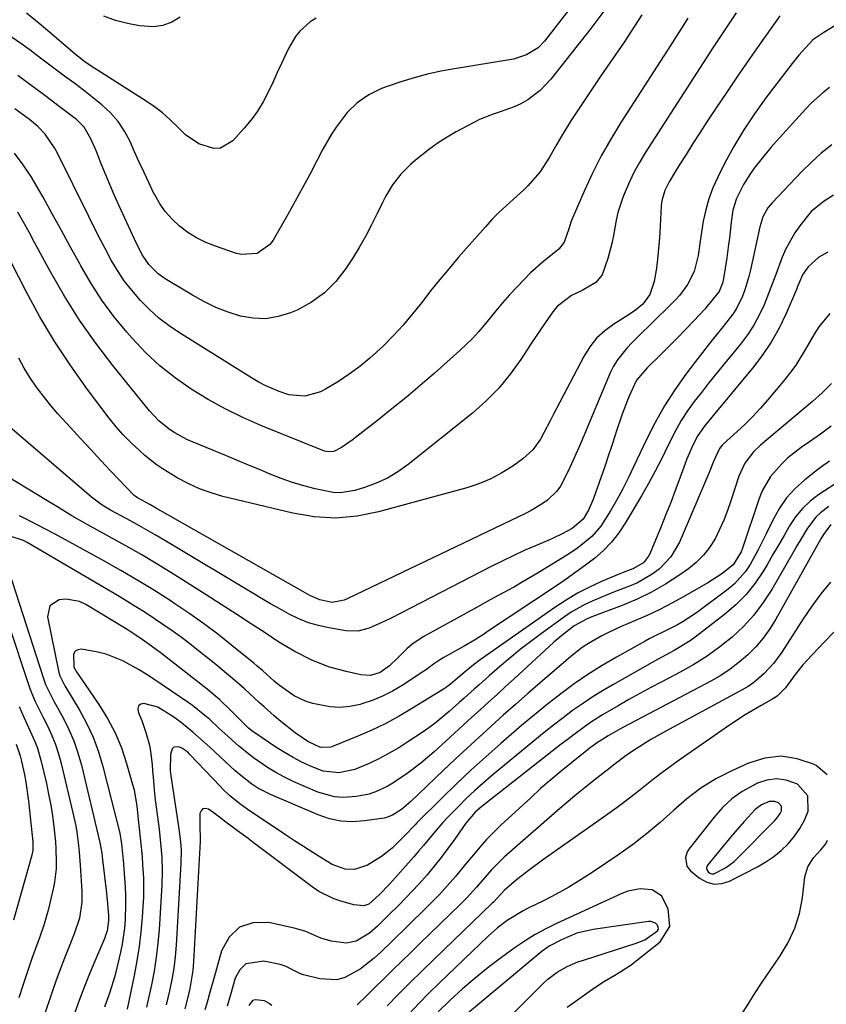
# Model space of a CAD drawing. Units: inches. Extents: x 1869835 to 1875104, y 459305 to 464648.
# Drawn here: x 1871309 to 1871522, y 464224 to 464486 of the extents above; entities that cross this region are included whole.
import ezdxf

# ---------------------------------------------------------------- set-up
doc = ezdxf.new("R2010")
doc.units = ezdxf.units.IN
doc.header["$MEASUREMENT"] = 0
for name, color, linetype in [('1', 7, 'Continuous'), ('7', 7, 'Continuous'), ('8', 7, 'Continuous')]:
    doc.layers.add(name, color=color, linetype=linetype)

msp = doc.modelspace()

# ---------------------------------------------------------------- linework, layer by layer
at = {"layer": '1', "color": 18}
for points in [[(1871517.58, 464279.68, 1694), (1871514.79, 464282.72, 1694), (1871511.79, 464283.81, 1694), (1871509.26, 464284.19, 1694), (1871506.72, 464283.84, 1694), (1871504.19, 464283.01, 1694), (1871500.16, 464280.76, 1694), (1871497.42, 464278.81, 1694), (1871494.96, 464276.52, 1694), (1871492.69, 464273.99, 1694), (1871486.02, 464265.47, 1694), (1871485.59, 464264.78, 1694), (1871485.12, 464263.28, 1694), (1871485.47, 464260.94, 1694), (1871486.46, 464259.72, 1694), (1871488.85, 464257.79, 1694), (1871490.76, 464256.76, 1694), (1871492.7, 464256.21, 1694), (1871494.73, 464256.36, 1694), (1871496.79, 464256.99, 1694), (1871504.22, 464260.82, 1694), (1871506.43, 464262.12, 1694), (1871508.55, 464263.54, 1694), (1871510.51, 464265.18, 1694), (1871512.37, 464266.95, 1694), (1871514.02, 464268.92, 1694), (1871515.47, 464270.98, 1694), (1871516.65, 464273.21, 1694), (1871517.65, 464275.55, 1694), (1871517.58, 464279.68, 1694)], [(1871510.56, 464276.89, 1692), (1871509.75, 464277.81, 1692), (1871508.82, 464278.15, 1692), (1871507.27, 464278.16, 1692), (1871505.25, 464277.23, 1692), (1871503.6, 464275.98, 1692), (1871500.64, 464272.83, 1692), (1871498.29, 464270.13, 1692), (1871497.13, 464268.75, 1692), (1871491.04, 464261.37, 1692), (1871490.8, 464260.88, 1692), (1871490.71, 464260.4, 1692), (1871490.84, 464259.92, 1692), (1871491.11, 464259.45, 1692), (1871491.58, 464259.13, 1692), (1871492.06, 464258.95, 1692), (1871492.58, 464258.97, 1692), (1871495.72, 464260.56, 1692), (1871497.98, 464262.23, 1692), (1871499.01, 464263.19, 1692), (1871508.84, 464273.12, 1692), (1871509.35, 464273.7, 1692), (1871510.2, 464274.97, 1692), (1871510.54, 464275.67, 1692), (1871510.56, 464276.89, 1692)]]:
    msp.add_polyline3d(points, dxfattribs=at)
at = {"layer": '7', "color": 18}
for points in [[(1871454.17, 464488.13, 1736), (1871447.69, 464479.88, 1736), (1871446.02, 464478.13, 1736), (1871442.96, 464476.19, 1736), (1871439.49, 464475.12, 1736), (1871423.8, 464472.55, 1736), (1871420.21, 464471.88, 1736), (1871416.65, 464471.09, 1736), (1871413.12, 464470.13, 1736), (1871409.63, 464469.06, 1736), (1871406.25, 464467.93, 1736), (1871404.5, 464467.27, 1736), (1871401.15, 464465.62, 1736), (1871398.06, 464463.51, 1736), (1871395.37, 464460.94, 1736), (1871392.43, 464457.05, 1736), (1871391.19, 464455.17, 1736), (1871388.95, 464451.25, 1736), (1871387.32, 464448.09, 1736), (1871385.44, 464444.52, 1736), (1871383.53, 464440.96, 1736), (1871381.59, 464437.43, 1736), (1871379.62, 464433.9, 1736), (1871375.72, 464427.04, 1736), (1871374.89, 464425.9, 1736), (1871371.52, 464423.56, 1736), (1871367.37, 464423.24, 1736), (1871365.99, 464423.56, 1736), (1871360.45, 464425.43, 1736), (1871357.9, 464426.45, 1736), (1871355.44, 464427.65, 1736), (1871353.13, 464429.11, 1736), (1871350.92, 464430.74, 1736), (1871348.92, 464432.61, 1736), (1871347.11, 464434.64, 1736), (1871345.58, 464436.88, 1736), (1871344.23, 464439.26, 1736), (1871344.05, 464439.64, 1736), (1871342.76, 464442.34, 1736), (1871341.49, 464445.04, 1736), (1871340.25, 464447.75, 1736), (1871339.01, 464450.47, 1736), (1871337.79, 464453.2, 1736), (1871336.33, 464455.94, 1736), (1871334.64, 464458.51, 1736), (1871332.6, 464460.81, 1736), (1871330.34, 464462.94, 1736), (1871327.68, 464465.09, 1736), (1871325.41, 464466.87, 1736), (1871323.11, 464468.61, 1736), (1871320.79, 464470.32, 1736), (1871318.6, 464471.9, 1736), (1871316.13, 464473.73, 1736), (1871313.71, 464475.6, 1736), (1871311.27, 464477.47, 1736), (1871310.03, 464478.37, 1736), (1871308.78, 464479.26, 1736), (1871289.96, 464492.37, 1736)], [(1871464.2, 464488.9, 1734), (1871459.99, 464483.23, 1734), (1871449.41, 464469.75, 1734), (1871446.6, 464466.77, 1734), (1871443.3, 464464.33, 1734), (1871441.4, 464463.27, 1734), (1871439.65, 464462.42, 1734), (1871435.98, 464461.12, 1734), (1871434.11, 464460.53, 1734), (1871430.5, 464459.08, 1734), (1871428.75, 464458.2, 1734), (1871424.32, 464455.8, 1734), (1871421.9, 464454.4, 1734), (1871419.53, 464452.91, 1734), (1871417.26, 464451.29, 1734), (1871413.5, 464448.31, 1734), (1871412.14, 464447.13, 1734), (1871409.64, 464444.56, 1734), (1871407.43, 464441.72, 1734), (1871405.56, 464438.66, 1734), (1871404.73, 464437.06, 1734), (1871403.36, 464434.15, 1734), (1871401.85, 464431.09, 1734), (1871400.25, 464428.08, 1734), (1871398.55, 464425.13, 1734), (1871396.76, 464422.22, 1734), (1871395.04, 464419.53, 1734), (1871392.38, 464416.1, 1734), (1871389.38, 464413.06, 1734), (1871385.89, 464410.6, 1734), (1871382.07, 464408.53, 1734), (1871380.35, 464407.79, 1734), (1871377.09, 464406.78, 1734), (1871373.81, 464406.22, 1734), (1871370.48, 464406.33, 1734), (1871367.12, 464406.9, 1734), (1871363.79, 464407.98, 1734), (1871360.54, 464409.24, 1734), (1871357.4, 464410.75, 1734), (1871354.34, 464412.44, 1734), (1871347.12, 464416.83, 1734), (1871345.25, 464418.15, 1734), (1871342.78, 464420.59, 1734), (1871340.92, 464423.33, 1734), (1871338.93, 464427.3, 1734), (1871334.82, 464436.33, 1734), (1871333.61, 464439.05, 1734), (1871332.42, 464441.79, 1734), (1871331.28, 464444.53, 1734), (1871330.16, 464447.29, 1734), (1871328.85, 464450.56, 1734), (1871327.4, 464453.91, 1734), (1871325.63, 464457.07, 1734), (1871323.6, 464459.07, 1734), (1871320.07, 464461.77, 1734), (1871318.66, 464462.81, 1734), (1871315.86, 464464.89, 1734), (1871314.46, 464465.94, 1734), (1871310.53, 464468.91, 1734), (1871308.06, 464470.73, 1734)], [(1871510.11, 464486.6, 1726), (1871508.91, 464484.84, 1726), (1871505.18, 464479.58, 1726), (1871502.1, 464475.2, 1726), (1871499.05, 464470.8, 1726), (1871496.05, 464466.36, 1726), (1871493.08, 464461.9, 1726), (1871490.79, 464458.44, 1726), (1871488.92, 464455.58, 1726), (1871487.07, 464452.71, 1726), (1871485.24, 464449.82, 1726), (1871483.43, 464446.92, 1726), (1871480.74, 464442.55, 1726), (1871479.6, 464440.27, 1726), (1871478.88, 464437.84, 1726), (1871478.76, 464437, 1726), (1871478.68, 464436.16, 1726), (1871478.3, 464429.08, 1726), (1871478.14, 464426.71, 1726), (1871477.67, 464421.99, 1726), (1871477.37, 464419.63, 1726), (1871476.81, 464416.1, 1726), (1871475.66, 464412.68, 1726), (1871473.8, 464410.06, 1726), (1871471.87, 464408.49, 1726), (1871469.89, 464407.16, 1726), (1871466.09, 464404.8, 1726), (1871463.69, 464403.04, 1726), (1871461.53, 464401.05, 1726), (1871459.71, 464398.75, 1726), (1871458.13, 464396.23, 1726), (1871450.04, 464380.72, 1726), (1871449.2, 464379.11, 1726), (1871447.49, 464375.91, 1726), (1871446.63, 464374.31, 1726), (1871444.6, 464371.4, 1726), (1871441.95, 464369.02, 1726), (1871439.3, 464367.14, 1726), (1871436.42, 464365.32, 1726), (1871433.44, 464363.71, 1726), (1871430.3, 464362.43, 1726), (1871427.07, 464361.35, 1726), (1871403.72, 464354.95, 1726), (1871398.03, 464353.86, 1726), (1871392.34, 464353.34, 1726), (1871386.63, 464353.68, 1726), (1871380.92, 464354.61, 1726), (1871362.42, 464359.08, 1726), (1871359.26, 464360, 1726), (1871356.18, 464361.1, 1726), (1871353.21, 464362.48, 1726), (1871350.31, 464364.04, 1726), (1871346.3, 464366.51, 1726), (1871344.73, 464367.59, 1726), (1871341.75, 464369.96, 1726), (1871340.2, 464371.31, 1726), (1871338.05, 464373.3, 1726), (1871336, 464375.38, 1726), (1871334.07, 464377.58, 1726), (1871332.24, 464379.87, 1726), (1871326.52, 464387.48, 1726), (1871322.05, 464393.73, 1726), (1871317.81, 464400.13, 1726), (1871313.9, 464406.73, 1726), (1871310.21, 464413.47, 1726), (1871300.61, 464432.07, 1726)], [(1871473.56, 464486.82, 1732), (1871468.82, 464479.63, 1732), (1871462.68, 464470.68, 1732), (1871460.89, 464468.04, 1732), (1871459.11, 464465.39, 1732), (1871457.34, 464462.72, 1732), (1871455.6, 464460.05, 1732), (1871454.73, 464458.71, 1732), (1871452.2, 464454.64, 1732), (1871450.99, 464452.57, 1732), (1871449.04, 464449.08, 1732), (1871446.44, 464445.07, 1732), (1871443.33, 464441.44, 1732), (1871442.18, 464440.34, 1732), (1871439.45, 464437.95, 1732), (1871437.5, 464436.21, 1732), (1871435.6, 464434.42, 1732), (1871433.78, 464432.55, 1732), (1871432.02, 464430.63, 1732), (1871424.91, 464422.54, 1732), (1871422.39, 464419.59, 1732), (1871419.91, 464416.62, 1732), (1871417.5, 464413.58, 1732), (1871415.14, 464410.52, 1732), (1871412.74, 464407.48, 1732), (1871410.24, 464404.53, 1732), (1871407.61, 464401.69, 1732), (1871404.89, 464398.94, 1732), (1871401.41, 464395.75, 1732), (1871398.74, 464393.54, 1732), (1871395.93, 464391.51, 1732), (1871393.03, 464389.6, 1732), (1871389.6, 464387.49, 1732), (1871388.32, 464386.83, 1732), (1871384.18, 464385.71, 1732), (1871379.89, 464386.06, 1732), (1871377.38, 464386.89, 1732), (1871373.6, 464388.51, 1732), (1871371.78, 464389.48, 1732), (1871370, 464390.51, 1732), (1871350.94, 464402.45, 1732), (1871348.14, 464404.36, 1732), (1871345.45, 464406.41, 1732), (1871342.94, 464408.67, 1732), (1871340.54, 464411.07, 1732), (1871338.22, 464413.76, 1732), (1871336.25, 464416.31, 1732), (1871334.46, 464419, 1732), (1871332.81, 464421.78, 1732), (1871331.28, 464424.64, 1732), (1871329.76, 464427.51, 1732), (1871328.29, 464430.4, 1732), (1871326.84, 464433.3, 1732), (1871318.45, 464450.33, 1732), (1871317.76, 464451.6, 1732), (1871315.3, 464455.15, 1732), (1871313.32, 464457.25, 1732), (1871311.1, 464459.1, 1732), (1871307.27, 464461.94, 1732)], [(1871498.58, 464487.39, 1728), (1871495.93, 464483.41, 1728), (1871493.26, 464479.43, 1728), (1871492.39, 464478.1, 1728), (1871474.43, 464450.2, 1728), (1871472.93, 464447.71, 1728), (1871471.52, 464445.17, 1728), (1871470.27, 464442.55, 1728), (1871469.11, 464439.88, 1728), (1871468.5, 464438.35, 1728), (1871467.19, 464434.4, 1728), (1871466.72, 464432.38, 1728), (1871466.01, 464428.27, 1728), (1871465.6, 464426.22, 1728), (1871464.53, 464422.19, 1728), (1871463.03, 464417.86, 1728), (1871461.36, 464415.84, 1728), (1871457.71, 464413.75, 1728), (1871454.86, 464412.34, 1728), (1871451.15, 464409.57, 1728), (1871450.15, 464408.37, 1728), (1871448.03, 464405.36, 1728), (1871446.73, 464403.48, 1728), (1871444.2, 464399.67, 1728), (1871441.42, 464395.38, 1728), (1871438.6, 464391.48, 1728), (1871435.57, 464387.78, 1728), (1871432.19, 464384.39, 1728), (1871428.58, 464381.2, 1728), (1871411.52, 464367.54, 1728), (1871408.84, 464365.63, 1728), (1871406.03, 464363.94, 1728), (1871403.05, 464362.58, 1728), (1871399.96, 464361.45, 1728), (1871397.42, 464360.68, 1728), (1871393.57, 464360.04, 1728), (1871391.63, 464360.13, 1728), (1871386.89, 464361.06, 1728), (1871383.85, 464361.85, 1728), (1871380.85, 464362.74, 1728), (1871377.9, 464363.79, 1728), (1871374.98, 464364.95, 1728), (1871372.09, 464366.18, 1728), (1871369.19, 464367.41, 1728), (1871366.29, 464368.62, 1728), (1871363.38, 464369.81, 1728), (1871354.52, 464373.45, 1728), (1871352.87, 464374.19, 1728), (1871349.7, 464375.92, 1728), (1871348.18, 464376.9, 1728), (1871345.38, 464379.17, 1728), (1871342.92, 464381.81, 1728), (1871333.2, 464393.84, 1728), (1871328.67, 464399.78, 1728), (1871324.37, 464405.87, 1728), (1871320.42, 464412.19, 1728), (1871316.69, 464418.66, 1728), (1871312.48, 464426.47, 1728), (1871311.02, 464429.15, 1728), (1871309.54, 464431.81, 1728), (1871308.02, 464434.45, 1728)], [(1871387.15, 464485.92, 1738), (1871385.59, 464484.99, 1738), (1871382.83, 464482.52, 1738), (1871381.65, 464481.09, 1738), (1871379.77, 464477.87, 1738), (1871379.1, 464476.42, 1738), (1871377.98, 464473.97, 1738), (1871376.85, 464471.53, 1738), (1871375.71, 464469.09, 1738), (1871374.57, 464466.65, 1738), (1871373.07, 464463.74, 1738), (1871371.59, 464461.29, 1738), (1871369.9, 464458.98, 1738), (1871368.08, 464456.76, 1738), (1871365.09, 464453.43, 1738), (1871361.82, 464451.49, 1738), (1871359.98, 464451.39, 1738), (1871356.06, 464452.63, 1738), (1871352.5, 464455.02, 1738), (1871350.26, 464457.19, 1738), (1871348.37, 464459.06, 1738), (1871346.4, 464460.83, 1738), (1871344.29, 464462.44, 1738), (1871342.1, 464463.95, 1738), (1871329.17, 464472.13, 1738), (1871328.42, 464472.62, 1738), (1871326.16, 464474.1, 1738), (1871323.3, 464476.29, 1738), (1871317.02, 464481.68, 1738), (1871313.69, 464484.51, 1738), (1871310.34, 464487.33, 1738)], [(1871524.94, 464484.1, 1724), (1871521.76, 464482.2, 1724), (1871518.89, 464480.18, 1724), (1871516.98, 464478.19, 1724), (1871515.15, 464476.11, 1724), (1871513.42, 464473.95, 1724), (1871506.41, 464464.79, 1724), (1871503.4, 464460.62, 1724), (1871500.54, 464456.35, 1724), (1871497.93, 464451.93, 1724), (1871495.48, 464447.41, 1724), (1871493.64, 464443.78, 1724), (1871492.37, 464440.95, 1724), (1871491.28, 464438.07, 1724), (1871490.46, 464435.1, 1724), (1871489.81, 464432.07, 1724), (1871489.05, 464427.38, 1724), (1871488.44, 464422.98, 1724), (1871487.37, 464418.74, 1724), (1871485.67, 464415.33, 1724), (1871483.63, 464412.49, 1724), (1871482.43, 464411.2, 1724), (1871475.25, 464404.16, 1724), (1871473.82, 464402.74, 1724), (1871470.96, 464399.88, 1724), (1871469.54, 464398.44, 1724), (1871467.03, 464395.34, 1724), (1871466.03, 464393.63, 1724), (1871465.15, 464391.83, 1724), (1871457.45, 464373.49, 1724), (1871456.49, 464371.24, 1724), (1871454.47, 464366.78, 1724), (1871453.41, 464364.58, 1724), (1871451.92, 464361.81, 1724), (1871450.95, 464360.44, 1724), (1871448.5, 464358.12, 1724), (1871447.1, 464357.14, 1724), (1871444.16, 464355.36, 1724), (1871442.63, 464354.58, 1724), (1871395.55, 464331.97, 1724), (1871394.55, 464331.52, 1724), (1871391.4, 464330.94, 1724), (1871388.11, 464331.63, 1724), (1871385.5, 464332.83, 1724), (1871382.97, 464334.22, 1724), (1871344.54, 464356.05, 1724), (1871343.02, 464356.9, 1724), (1871339.75, 464358.69, 1724), (1871339.11, 464359.15, 1724), (1871338.91, 464359.32, 1724), (1871338.73, 464359.51, 1724), (1871332.82, 464365.71, 1724), (1871330.08, 464368.6, 1724), (1871327.36, 464371.5, 1724), (1871324.65, 464374.41, 1724), (1871321.95, 464377.33, 1724), (1871318.65, 464381, 1724), (1871316.7, 464383.3, 1724), (1871314.83, 464385.67, 1724), (1871313.02, 464388.09, 1724), (1871311.32, 464390.58, 1724), (1871309.72, 464393.13, 1724), (1871308.26, 464395.76, 1724)], [(1871523.31, 464467.53, 1722), (1871521.64, 464466.25, 1722), (1871518.51, 464463.46, 1722), (1871517.05, 464461.94, 1722), (1871509.14, 464453.22, 1722), (1871507.75, 464451.64, 1722), (1871505.06, 464448.41, 1722), (1871503.32, 464446.16, 1722), (1871502.31, 464444.75, 1722), (1871500.47, 464441.81, 1722), (1871498.61, 464438.13, 1722), (1871497.68, 464435.06, 1722), (1871497.19, 464431.86, 1722), (1871496.74, 464427.63, 1722), (1871496.53, 464425.87, 1722), (1871496.03, 464422.35, 1722), (1871495.16, 464416.85, 1722), (1871494.91, 464415.66, 1722), (1871494, 464413.4, 1722), (1871490.88, 464409.52, 1722), (1871490.21, 464408.79, 1722), (1871487.33, 464405.7, 1722), (1871485.19, 464403.45, 1722), (1871483.03, 464401.21, 1722), (1871480.84, 464399, 1722), (1871478.64, 464396.81, 1722), (1871474.94, 464393.18, 1722), (1871472.11, 464389.95, 1722), (1871470.1, 464385.46, 1722), (1871468.29, 464380.87, 1722), (1871466.7, 464376.21, 1722), (1871466.43, 464375.34, 1722), (1871465.53, 464372.56, 1722), (1871464.62, 464369.78, 1722), (1871463.69, 464367.01, 1722), (1871462.73, 464364.25, 1722), (1871460.74, 464358.57, 1722), (1871459.37, 464355.44, 1722), (1871457.96, 464353.06, 1722), (1871455.05, 464350.59, 1722), (1871452.39, 464349.16, 1722), (1871450.18, 464348.1, 1722), (1871449.06, 464347.6, 1722), (1871445.32, 464346, 1722), (1871442.33, 464344.69, 1722), (1871439.37, 464343.33, 1722), (1871436.44, 464341.91, 1722), (1871433.52, 464340.45, 1722), (1871407.01, 464326.78, 1722), (1871405.58, 464326.07, 1722), (1871401.19, 464324.12, 1722), (1871398.17, 464323.37, 1722), (1871395.06, 464323.46, 1722), (1871390.54, 464324.2, 1722), (1871387.8, 464324.79, 1722), (1871385.11, 464325.57, 1722), (1871382.52, 464326.61, 1722), (1871379.99, 464327.83, 1722), (1871377.52, 464329.21, 1722), (1871375.05, 464330.6, 1722), (1871372.61, 464332.02, 1722), (1871370.17, 464333.46, 1722), (1871346.98, 464347.38, 1722), (1871344.49, 464348.85, 1722), (1871341.99, 464350.29, 1722), (1871339.47, 464351.7, 1722), (1871336.93, 464353.09, 1722), (1871332.62, 464355.41, 1722), (1871330.36, 464356.79, 1722), (1871328.23, 464358.36, 1722), (1871327.55, 464358.92, 1722), (1871305.19, 464378.1, 1722)], [(1871524.35, 464438.99, 1718), (1871521.85, 464437.44, 1718), (1871518.46, 464434.63, 1718), (1871515.66, 464431.26, 1718), (1871514.12, 464428.98, 1718), (1871511.68, 464424.76, 1718), (1871510.7, 464422.53, 1718), (1871509.03, 464417.93, 1718), (1871508.2, 464415.62, 1718), (1871506.41, 464411.05, 1718), (1871505.95, 464409.92, 1718), (1871504.67, 464407.15, 1718), (1871503.23, 464404.48, 1718), (1871501.56, 464401.95, 1718), (1871499.73, 464399.51, 1718), (1871495.12, 464393.91, 1718), (1871493.17, 464391.51, 1718), (1871491.24, 464389.11, 1718), (1871489.33, 464386.69, 1718), (1871487.43, 464384.25, 1718), (1871485.64, 464381.75, 1718), (1871483.95, 464379.18, 1718), (1871482.44, 464376.51, 1718), (1871480.46, 464372.52, 1718), (1871478.8, 464369.13, 1718), (1871477.09, 464365.78, 1718), (1871475.27, 464362.47, 1718), (1871473.4, 464359.19, 1718), (1871469.14, 464351.98, 1718), (1871467.41, 464349.4, 1718), (1871465.51, 464346.97, 1718), (1871463.35, 464344.77, 1718), (1871461.02, 464342.71, 1718), (1871458.54, 464340.8, 1718), (1871456.02, 464338.94, 1718), (1871453.47, 464337.13, 1718), (1871450.88, 464335.36, 1718), (1871432.63, 464323.22, 1718), (1871431.76, 464322.64, 1718), (1871429.1, 464320.94, 1718), (1871426.39, 464319.32, 1718), (1871425.47, 464318.81, 1718), (1871420.8, 464316.23, 1718), (1871420.14, 464315.84, 1718), (1871418.24, 464314.53, 1718), (1871416.38, 464313.16, 1718), (1871415.74, 464312.73, 1718), (1871409.95, 464308.92, 1718), (1871407.4, 464307.4, 1718), (1871404.77, 464306.05, 1718), (1871402.03, 464304.95, 1718), (1871399.22, 464304.01, 1718), (1871398.79, 464303.89, 1718), (1871396.12, 464303.35, 1718), (1871393.46, 464303.1, 1718), (1871390.78, 464303.26, 1718), (1871386.23, 464304.15, 1718), (1871384.52, 464304.68, 1718), (1871381.32, 464306.18, 1718), (1871377.4, 464308.94, 1718), (1871376.03, 464310.08, 1718), (1871372.92, 464312.87, 1718), (1871371.4, 464314.16, 1718), (1871370.63, 464314.8, 1718), (1871364.78, 464319.56, 1718), (1871361.04, 464322.5, 1718), (1871357.24, 464325.37, 1718), (1871353.36, 464328.13, 1718), (1871349.42, 464330.8, 1718), (1871348.68, 464331.28, 1718), (1871344.3, 464334.08, 1718), (1871339.87, 464336.81, 1718), (1871335.38, 464339.44, 1718), (1871330.85, 464341.99, 1718), (1871319.91, 464348, 1718), (1871317.74, 464349.18, 1718), (1871313.36, 464351.48, 1718), (1871311.16, 464352.6, 1718), (1871308.45, 464353.95, 1718)], [(1871522.83, 464423.9, 1716), (1871520.46, 464422.52, 1716), (1871517.62, 464419.95, 1716), (1871516.17, 464417.91, 1716), (1871515.17, 464415.57, 1716), (1871514.85, 464414.78, 1716), (1871514.52, 464414, 1716), (1871511.79, 464407.63, 1716), (1871509.93, 464403.75, 1716), (1871507.86, 464400.02, 1716), (1871505.47, 464396.47, 1716), (1871502.87, 464393.06, 1716), (1871492.44, 464380.55, 1716), (1871491.73, 464379.69, 1716), (1871490.33, 464377.96, 1716), (1871488.39, 464375.27, 1716), (1871487.11, 464372.85, 1716), (1871485.49, 464369.07, 1716), (1871485.01, 464367.79, 1716), (1871483.6, 464363.9, 1716), (1871482.4, 464360.68, 1716), (1871481.18, 464357.46, 1716), (1871479.92, 464354.26, 1716), (1871478.63, 464351.07, 1716), (1871475.66, 464343.85, 1716), (1871475.33, 464343.19, 1716), (1871473.94, 464341.49, 1716), (1871471.1, 464339.89, 1716), (1871468.56, 464338.91, 1716), (1871467.72, 464338.57, 1716), (1871462.84, 464336.5, 1716), (1871459.62, 464335.02, 1716), (1871456.48, 464333.4, 1716), (1871453.44, 464331.58, 1716), (1871450.48, 464329.64, 1716), (1871430.64, 464315.7, 1716), (1871428.92, 464314.43, 1716), (1871425.24, 464311.36, 1716), (1871423.33, 464309.69, 1716), (1871422.31, 464308.89, 1716), (1871421.84, 464308.57, 1716), (1871421.36, 464308.25, 1716), (1871412.72, 464302.87, 1716), (1871409.2, 464300.8, 1716), (1871405.61, 464298.85, 1716), (1871401.94, 464297.09, 1716), (1871398.2, 464295.45, 1716), (1871391.51, 464292.71, 1716), (1871391.06, 464292.56, 1716), (1871388.27, 464292.47, 1716), (1871384.97, 464294.06, 1716), (1871381.62, 464296.33, 1716), (1871377.79, 464299.33, 1716), (1871375.98, 464300.88, 1716), (1871373.34, 464303.21, 1716), (1871372.04, 464304.4, 1716), (1871369.46, 464306.8, 1716), (1871368.16, 464307.99, 1716), (1871365.51, 464310.31, 1716), (1871363.39, 464312.1, 1716), (1871361.09, 464314.03, 1716), (1871358.77, 464315.93, 1716), (1871356.42, 464317.8, 1716), (1871354.06, 464319.64, 1716), (1871351.66, 464321.44, 1716), (1871349.23, 464323.21, 1716), (1871346.78, 464324.92, 1716), (1871344.29, 464326.61, 1716), (1871341.51, 464328.42, 1716), (1871338.89, 464330.09, 1716), (1871336.24, 464331.72, 1716), (1871333.57, 464333.31, 1716), (1871310.53, 464346.84, 1716), (1871309.5, 464347.37, 1716), (1871306.23, 464348.41, 1716)], [(1871523.35, 464407.57, 1714), (1871520.49, 464404.05, 1714), (1871519.21, 464402.15, 1714), (1871516.9, 464398.18, 1714), (1871514.36, 464393.94, 1714), (1871512.97, 464392.01, 1714), (1871511.49, 464390.13, 1714), (1871506.85, 464384.61, 1714), (1871504.95, 464382.43, 1714), (1871502.99, 464380.32, 1714), (1871500.94, 464378.28, 1714), (1871498.83, 464376.3, 1714), (1871495.1, 464372.94, 1714), (1871494.82, 464372.68, 1714), (1871494.09, 464371.81, 1714), (1871492.55, 464368.3, 1714), (1871491.39, 464365.44, 1714), (1871483.48, 464346.93, 1714), (1871481.23, 464343.03, 1714), (1871478.12, 464339.79, 1714), (1871476.28, 464338.43, 1714), (1871472.35, 464336.17, 1714), (1871470.26, 464335.27, 1714), (1871466.28, 464333.76, 1714), (1871464.3, 464332.98, 1714), (1871460.37, 464331.33, 1714), (1871458.44, 464330.42, 1714), (1871454.76, 464328.33, 1714), (1871453, 464327.14, 1714), (1871446.93, 464322.75, 1714), (1871444.07, 464320.62, 1714), (1871441.24, 464318.43, 1714), (1871438.48, 464316.16, 1714), (1871435.77, 464313.84, 1714), (1871433.07, 464311.47, 1714), (1871430.4, 464309.11, 1714), (1871429.08, 464307.93, 1714), (1871426.43, 464305.55, 1714), (1871425.1, 464304.36, 1714), (1871422.43, 464302.01, 1714), (1871418.7, 464298.93, 1714), (1871417.01, 464297.68, 1714), (1871415.29, 464296.48, 1714), (1871411.49, 464293.93, 1714), (1871409.04, 464292.38, 1714), (1871406.55, 464290.92, 1714), (1871403.98, 464289.59, 1714), (1871401.37, 464288.34, 1714), (1871397.37, 464286.63, 1714), (1871393.2, 464285.74, 1714), (1871389.03, 464286.19, 1714), (1871385.65, 464287.54, 1714), (1871383.35, 464288.61, 1714), (1871381.09, 464289.77, 1714), (1871378.9, 464291.05, 1714), (1871376.75, 464292.41, 1714), (1871370.9, 464296.34, 1714), (1871370.47, 464296.64, 1714), (1871369.24, 464297.59, 1714), (1871367.75, 464298.99, 1714), (1871367.05, 464299.71, 1714), (1871364.54, 464302.27, 1714), (1871361.47, 464305.21, 1714), (1871358.21, 464307.93, 1714), (1871346.11, 464317.36, 1714), (1871344.49, 464318.6, 1714), (1871342.83, 464319.83, 1714), (1871340.37, 464321.56, 1714), (1871337.86, 464323.21, 1714), (1871337.01, 464323.74, 1714), (1871336.15, 464324.27, 1714), (1871326.07, 464330.38, 1714), (1871324.38, 464331.16, 1714), (1871320.83, 464331.8, 1714), (1871318.97, 464331.67, 1714), (1871316.51, 464330.05, 1714), (1871315.93, 464327.17, 1714), (1871318.91, 464312.4, 1714), (1871319.17, 464311.45, 1714), (1871320.53, 464308.82, 1714), (1871324.28, 464302.55, 1714), (1871326.24, 464298.92, 1714), (1871327.98, 464295.2, 1714), (1871329.4, 464291.34, 1714), (1871330.59, 464287.39, 1714), (1871335.1, 464269.71, 1714), (1871335.54, 464266.92, 1714), (1871335.88, 464263.38, 1714), (1871335.94, 464262.67, 1714), (1871336.45, 464255.41, 1714), (1871336.56, 464253.24, 1714), (1871336.61, 464251.07, 1714), (1871336.49, 464246.73, 1714), (1871336.3, 464244.56, 1714), (1871335.67, 464240.27, 1714), (1871335.23, 464238.14, 1714), (1871334.01, 464232.9, 1714), (1871333.67, 464231.54, 1714), (1871332.46, 464227.53, 1714), (1871331.03, 464223.59, 1714)], [(1871523.8, 464389.06, 1712), (1871521.38, 464386.56, 1712), (1871518.82, 464384.22, 1712), (1871505, 464372.64, 1712), (1871503.15, 464370.89, 1712), (1871500.82, 464367.88, 1712), (1871499.23, 464364.44, 1712), (1871497.16, 464357.93, 1712), (1871496.26, 464355.34, 1712), (1871495.27, 464352.8, 1712), (1871494.14, 464350.31, 1712), (1871492.93, 464347.86, 1712), (1871491.5, 464345.57, 1712), (1871489.87, 464343.45, 1712), (1871487.96, 464341.58, 1712), (1871485.86, 464339.88, 1712), (1871483.34, 464338.13, 1712), (1871479.76, 464335.82, 1712), (1871476.08, 464333.7, 1712), (1871472.26, 464331.85, 1712), (1871468.34, 464330.18, 1712), (1871460.26, 464327.09, 1712), (1871459.03, 464326.6, 1712), (1871455.55, 464324.76, 1712), (1871452.27, 464322.21, 1712), (1871451.23, 464321.32, 1712), (1871450.21, 464320.4, 1712), (1871439.65, 464310.68, 1712), (1871437.4, 464308.61, 1712), (1871435.15, 464306.55, 1712), (1871432.9, 464304.5, 1712), (1871430.64, 464302.45, 1712), (1871428.38, 464300.4, 1712), (1871426.12, 464298.35, 1712), (1871423.86, 464296.3, 1712), (1871421.61, 464294.24, 1712), (1871418.44, 464291.34, 1712), (1871414.95, 464288.34, 1712), (1871411.3, 464285.55, 1712), (1871407.49, 464282.99, 1712), (1871405.98, 464282.14, 1712), (1871402.86, 464280.67, 1712), (1871401.25, 464280.11, 1712), (1871397.89, 464279.44, 1712), (1871394.33, 464279.22, 1712), (1871392.05, 464279.38, 1712), (1871387.63, 464280.64, 1712), (1871381.07, 464283.47, 1712), (1871378.72, 464284.58, 1712), (1871376.43, 464285.79, 1712), (1871374.23, 464287.15, 1712), (1871370.55, 464289.74, 1712), (1871366.68, 464292.81, 1712), (1871363.8, 464295.36, 1712), (1871361.37, 464297.62, 1712), (1871358.92, 464299.87, 1712), (1871357.65, 464300.99, 1712), (1871354.36, 464303.61, 1712), (1871353.21, 464304.42, 1712), (1871344.1, 464310.59, 1712), (1871342.1, 464311.9, 1712), (1871340.06, 464313.14, 1712), (1871335.87, 464315.42, 1712), (1871331.48, 464317.21, 1712), (1871329.24, 464317.8, 1712), (1871324.95, 464318.54, 1712), (1871323.98, 464318.38, 1712), (1871323.23, 464317.99, 1712), (1871322.81, 464317.26, 1712), (1871322.87, 464313.83, 1712), (1871323.21, 464313.08, 1712), (1871323.29, 464312.95, 1712), (1871323.38, 464312.81, 1712), (1871329.53, 464303.84, 1712), (1871331.81, 464300.15, 1712), (1871333.84, 464296.33, 1712), (1871335.48, 464292.34, 1712), (1871336.88, 464288.23, 1712), (1871338.48, 464282.62, 1712), (1871338.84, 464281.22, 1712), (1871339.56, 464276.92, 1712), (1871340.01, 464272.58, 1712), (1871340.57, 464267.67, 1712), (1871340.97, 464263.43, 1712), (1871341.13, 464261.31, 1712), (1871341.33, 464257.87, 1712), (1871341.38, 464255.3, 1712), (1871341.34, 464252.74, 1712), (1871341.22, 464250.17, 1712), (1871341.04, 464247.48, 1712), (1871340.69, 464243.58, 1712), (1871340.24, 464239.69, 1712), (1871339.63, 464235.83, 1712), (1871338.92, 464231.98, 1712), (1871337.06, 464223.03, 1712)], [(1871523.34, 464368.39, 1708), (1871521.17, 464366.94, 1708), (1871520.13, 464366.15, 1708), (1871516.75, 464363.5, 1708), (1871514.22, 464361.21, 1708), (1871511.93, 464358.73, 1708), (1871510.01, 464355.95, 1708), (1871508.33, 464352.99, 1708), (1871506.4, 464348.95, 1708), (1871504.39, 464344.94, 1708), (1871502.23, 464341.01, 1708), (1871501, 464339.16, 1708), (1871498.08, 464335.88, 1708), (1871496.39, 464334.44, 1708), (1871488, 464328.2, 1708), (1871484.52, 464325.9, 1708), (1871482.97, 464325.03, 1708), (1871479.76, 464323.4, 1708), (1871476.52, 464321.83, 1708), (1871475.46, 464321.27, 1708), (1871474.41, 464320.7, 1708), (1871466.8, 464316.46, 1708), (1871462.97, 464314.21, 1708), (1871459.22, 464311.85, 1708), (1871455.58, 464309.32, 1708), (1871452.01, 464306.68, 1708), (1871448.52, 464303.93, 1708), (1871445.06, 464301.13, 1708), (1871441.65, 464298.28, 1708), (1871438.28, 464295.39, 1708), (1871436.16, 464293.55, 1708), (1871432.16, 464290, 1708), (1871428.21, 464286.41, 1708), (1871424.32, 464282.74, 1708), (1871420.49, 464279.02, 1708), (1871413.84, 464272.46, 1708), (1871413.37, 464271.98, 1708), (1871410.61, 464269.02, 1708), (1871408.58, 464266.96, 1708), (1871407.28, 464265.74, 1708), (1871404.49, 464263.56, 1708), (1871400.77, 464261.25, 1708), (1871397.32, 464260.1, 1708), (1871394.86, 464260.16, 1708), (1871391.42, 464261.42, 1708), (1871388.68, 464263.11, 1708), (1871386.24, 464264.63, 1708), (1871383.82, 464266.16, 1708), (1871381.41, 464267.73, 1708), (1871379.02, 464269.31, 1708), (1871368.82, 464276.14, 1708), (1871366.91, 464277.49, 1708), (1871364.19, 464279.72, 1708), (1871362.49, 464281.33, 1708), (1871361.67, 464282.17, 1708), (1871353.77, 464290.56, 1708), (1871353.08, 464291.2, 1708), (1871351.55, 464292.26, 1708), (1871350.7, 464292.67, 1708), (1871349.4, 464292.58, 1708), (1871348.98, 464292.14, 1708), (1871348.55, 464290.59, 1708), (1871348.44, 464286.39, 1708), (1871348.59, 464284.99, 1708), (1871350.76, 464270.85, 1708), (1871351.18, 464267.44, 1708), (1871351.33, 464265.15, 1708), (1871351.3, 464261.71, 1708), (1871350.01, 464239.99, 1708), (1871349.75, 464236.94, 1708), (1871349.38, 464233.89, 1708), (1871348.87, 464230.88, 1708), (1871348.26, 464227.87, 1708), (1871347.4, 464224.16, 1708)], [(1871526.22, 464363.34, 1706), (1871520.48, 464359.55, 1706), (1871518.19, 464357.79, 1706), (1871516.1, 464355.85, 1706), (1871514.3, 464353.64, 1706), (1871512.7, 464351.25, 1706), (1871511.24, 464348.71, 1706), (1871509.78, 464346.18, 1706), (1871508.31, 464343.65, 1706), (1871506.82, 464341.13, 1706), (1871505.77, 464339.36, 1706), (1871503.59, 464336.1, 1706), (1871501.18, 464333.05, 1706), (1871498.44, 464330.29, 1706), (1871495.47, 464327.72, 1706), (1871487.67, 464321.72, 1706), (1871486.33, 464320.74, 1706), (1871482.09, 464318.17, 1706), (1871477.71, 464315.83, 1706), (1871476.26, 464315.03, 1706), (1871465.8, 464309.13, 1706), (1871463.07, 464307.52, 1706), (1871460.38, 464305.85, 1706), (1871457.75, 464304.08, 1706), (1871455.16, 464302.25, 1706), (1871452.62, 464300.35, 1706), (1871450.1, 464298.42, 1706), (1871447.62, 464296.44, 1706), (1871445.16, 464294.44, 1706), (1871433.56, 464284.83, 1706), (1871431.31, 464282.91, 1706), (1871429.11, 464280.95, 1706), (1871426.96, 464278.92, 1706), (1871424.86, 464276.85, 1706), (1871422.13, 464274.04, 1706), (1871420.78, 464272.56, 1706), (1871418.19, 464269.52, 1706), (1871415.63, 464266.44, 1706), (1871414.33, 464264.92, 1706), (1871413.01, 464263.42, 1706), (1871406.69, 464256.33, 1706), (1871403.89, 464253.39, 1706), (1871401.12, 464250.94, 1706), (1871399.83, 464250.5, 1706), (1871397.16, 464250.68, 1706), (1871393.65, 464251.68, 1706), (1871391.65, 464252.39, 1706), (1871387.88, 464254.29, 1706), (1871386.11, 464255.48, 1706), (1871370.45, 464267.28, 1706), (1871369.08, 464268.31, 1706), (1871366.32, 464270.36, 1706), (1871362.86, 464272.88, 1706), (1871361.83, 464273.68, 1706), (1871360.13, 464275.03, 1706), (1871358.58, 464276.1, 1706), (1871357.76, 464276.29, 1706), (1871357.09, 464276.2, 1706), (1871356.63, 464275.69, 1706), (1871356.32, 464274.92, 1706), (1871356.33, 464270.54, 1706), (1871356.39, 464269.27, 1706), (1871356.42, 464268, 1706), (1871356.4, 464267.57, 1706), (1871354.6, 464235.7, 1706), (1871354.4, 464233.3, 1706), (1871353.67, 464228.55, 1706), (1871353.15, 464226.2, 1706), (1871352.33, 464223.14, 1706)], [(1871523.09, 464356.42, 1704), (1871520.93, 464354.76, 1704), (1871519.63, 464353.53, 1704), (1871517.45, 464350.66, 1704), (1871515.57, 464347.53, 1704), (1871514.65, 464345.95, 1704), (1871513.73, 464344.37, 1704), (1871507.99, 464334.38, 1704), (1871505.74, 464330.9, 1704), (1871503.27, 464327.6, 1704), (1871500.48, 464324.57, 1704), (1871497.47, 464321.72, 1704), (1871494.21, 464319.13, 1704), (1871490.85, 464316.69, 1704), (1871487.33, 464314.49, 1704), (1871483.71, 464312.44, 1704), (1871478.86, 464309.9, 1704), (1871475.92, 464308.35, 1704), (1871473, 464306.77, 1704), (1871470.1, 464305.16, 1704), (1871467.21, 464303.52, 1704), (1871463.13, 464301.15, 1704), (1871459.9, 464299.07, 1704), (1871458.32, 464297.96, 1704), (1871455.21, 464295.68, 1704), (1871453.68, 464294.51, 1704), (1871452.15, 464293.33, 1704), (1871431.09, 464276.83, 1704), (1871429.36, 464275.3, 1704), (1871426.88, 464272.37, 1704), (1871423.85, 464268.04, 1704), (1871422.11, 464265.64, 1704), (1871420.33, 464263.29, 1704), (1871418.48, 464260.99, 1704), (1871416.57, 464258.72, 1704), (1871414.34, 464256.2, 1704), (1871412.62, 464254.33, 1704), (1871410.85, 464252.49, 1704), (1871409.06, 464250.67, 1704), (1871406.44, 464248.08, 1704), (1871403.42, 464245.1, 1704), (1871401.31, 464243.25, 1704), (1871397.72, 464241.07, 1704), (1871395.1, 464240.54, 1704), (1871391.09, 464241.04, 1704), (1871388.36, 464241.91, 1704), (1871384.41, 464243.66, 1704), (1871381.64, 464244.47, 1704), (1871374.58, 464246.05, 1704), (1871370.38, 464245.93, 1704), (1871366.78, 464244.8, 1704), (1871364.09, 464242.15, 1704), (1871362, 464238.5, 1704), (1871360.01, 464231.22, 1704), (1871359.08, 464227.86, 1704), (1871358.15, 464224.51, 1704), (1871357.62, 464222.85, 1704)], [(1871523.67, 464351.61, 1702), (1871521.69, 464348.98, 1702), (1871521.02, 464347.83, 1702), (1871509.08, 464326.51, 1702), (1871507.48, 464323.94, 1702), (1871505.74, 464321.49, 1702), (1871503.78, 464319.21, 1702), (1871501.67, 464317.05, 1702), (1871499.38, 464315.07, 1702), (1871496.99, 464313.22, 1702), (1871494.47, 464311.57, 1702), (1871491.85, 464310.06, 1702), (1871468.69, 464297.84, 1702), (1871467.67, 464297.29, 1702), (1871464.63, 464295.59, 1702), (1871461.53, 464293.64, 1702), (1871460.45, 464292.85, 1702), (1871459.92, 464292.44, 1702), (1871459.4, 464292.03, 1702), (1871454.86, 464288.44, 1702), (1871452.09, 464286.19, 1702), (1871449.36, 464283.9, 1702), (1871446.69, 464281.55, 1702), (1871444.05, 464279.15, 1702), (1871436.16, 464271.82, 1702), (1871434.24, 464269.96, 1702), (1871432.36, 464268.04, 1702), (1871430.58, 464266.04, 1702), (1871428.84, 464263.99, 1702), (1871426.79, 464261.48, 1702), (1871424.06, 464258.23, 1702), (1871422.67, 464256.62, 1702), (1871419.82, 464253.48, 1702), (1871416.85, 464250.45, 1702), (1871411.02, 464244.74, 1702), (1871407.64, 464241.44, 1702), (1871404.27, 464238.13, 1702), (1871402.54, 464236.54, 1702), (1871398.83, 464233.67, 1702), (1871394.75, 464231.45, 1702), (1871392.62, 464230.86, 1702), (1871388.15, 464231.08, 1702), (1871383.78, 464232.17, 1702), (1871382.96, 464232.42, 1702), (1871380.67, 464233.53, 1702), (1871379.18, 464234.33, 1702), (1871378.38, 464234.62, 1702), (1871377.56, 464234.85, 1702), (1871373.26, 464235.81, 1702), (1871368.54, 464235.05, 1702), (1871366.91, 464233.46, 1702), (1871365.65, 464231.25, 1702), (1871364.45, 464226.86, 1702), (1871363.56, 464223.8, 1702)], [(1871305.6, 464339.25, 1716), (1871314.81, 464310.78, 1716), (1871315.38, 464309.22, 1716), (1871317.61, 464304.76, 1716), (1871320.05, 464300.3, 1716), (1871321.54, 464297.28, 1716), (1871322.87, 464294.21, 1716), (1871323.95, 464291.04, 1716), (1871324.87, 464287.8, 1716), (1871329.8, 464267.3, 1716), (1871330.29, 464264.41, 1716), (1871330.5, 464262.65, 1716), (1871331.43, 464254.63, 1716), (1871331.7, 464252.09, 1716), (1871332.06, 464247.98, 1716), (1871332.1, 464246.51, 1716), (1871331.68, 464243.8, 1716), (1871331.3, 464242.57, 1716), (1871331.07, 464241.97, 1716), (1871330.83, 464241.38, 1716), (1871328.46, 464235.81, 1716), (1871327.06, 464232.42, 1716), (1871325.7, 464229.02, 1716), (1871324.4, 464225.59, 1716), (1871323.14, 464222.15, 1716)], [(1871305.65, 464324.96, 1718), (1871310.82, 464309.19, 1718), (1871311.2, 464308.09, 1718), (1871312.55, 464304.84, 1718), (1871314.09, 464301.68, 1718), (1871314.62, 464300.63, 1718), (1871315.94, 464298.04, 1718), (1871317.05, 464295.67, 1718), (1871318.04, 464293.26, 1718), (1871318.85, 464290.78, 1718), (1871319.55, 464288.25, 1718), (1871322.65, 464275.14, 1718), (1871323.37, 464271.7, 1718), (1871323.65, 464269.96, 1718), (1871324.08, 464266.47, 1718), (1871324.26, 464264.72, 1718), (1871324.55, 464261.22, 1718), (1871325.01, 464254.37, 1718), (1871325.02, 464251.46, 1718), (1871324.35, 464247.16, 1718), (1871323.01, 464243.02, 1718), (1871321.63, 464239.65, 1718), (1871320.41, 464236.61, 1718), (1871319.23, 464233.55, 1718), (1871318.11, 464230.47, 1718), (1871317.02, 464227.38, 1718), (1871310.92, 464209.36, 1718)], [(1871524.41, 464323.03, 1698), (1871521.73, 464320.21, 1698), (1871517.35, 464315.61, 1698), (1871516.24, 464314.39, 1698), (1871514.15, 464311.83, 1698), (1871511.62, 464308.3, 1698), (1871509.46, 464306.11, 1698), (1871508.42, 464305.44, 1698), (1871505.18, 464303.63, 1698), (1871500.92, 464301.12, 1698), (1871496.78, 464298.39, 1698), (1871483.41, 464289.08, 1698), (1871481.1, 464287.44, 1698), (1871478.83, 464285.76, 1698), (1871476.59, 464284.03, 1698), (1871474.38, 464282.26, 1698), (1871472.17, 464280.5, 1698), (1871469.94, 464278.76, 1698), (1871467.67, 464277.07, 1698), (1871465.37, 464275.42, 1698), (1871447.17, 464262.56, 1698), (1871443.69, 464260.01, 1698), (1871440.31, 464257.34, 1698), (1871437.01, 464254.57, 1698), (1871434.16, 464251.43, 1698), (1871433.86, 464251.13, 1698), (1871418.32, 464236.19, 1698), (1871415.19, 464233.16, 1698), (1871412.09, 464230.11, 1698), (1871409.01, 464227.04, 1698), (1871405.96, 464223.94, 1698)], [(1871307.59, 464293.39, 1722), (1871308.65, 464290.28, 1722), (1871308.92, 464289.22, 1722), (1871309.88, 464284.84, 1722), (1871310.28, 464282.66, 1722), (1871310.86, 464278.25, 1722), (1871311.97, 464267.46, 1722), (1871312.02, 464266.56, 1722), (1871311.98, 464265.22, 1722), (1871311.83, 464264.33, 1722), (1871311.73, 464263.9, 1722), (1871306.84, 464246.68, 1722)], [(1871522.67, 464285.24, 1696), (1871519.78, 464287.67, 1696), (1871519.06, 464288.03, 1696), (1871514.76, 464289.5, 1696), (1871510.45, 464290.17, 1696), (1871506.11, 464289.65, 1696), (1871501.77, 464288.34, 1696), (1871497.35, 464286.29, 1696), (1871493.19, 464284.11, 1696), (1871489.19, 464281.66, 1696), (1871485.46, 464278.84, 1696), (1871481.9, 464275.76, 1696), (1871478.4, 464272.58, 1696), (1871474.79, 464269.53, 1696), (1871471.04, 464266.66, 1696), (1871467.19, 464263.91, 1696), (1871460.65, 464259.49, 1696), (1871457.44, 464257.41, 1696), (1871454.18, 464255.43, 1696), (1871450.83, 464253.58, 1696), (1871447.44, 464251.82, 1696), (1871443.54, 464249.9, 1696), (1871442.07, 464249.14, 1696), (1871437.85, 464246.56, 1696), (1871435.21, 464244.58, 1696), (1871432.73, 464242.39, 1696), (1871419.74, 464229.97, 1696), (1871417.01, 464227.27, 1696), (1871414.34, 464224.52, 1696), (1871411.76, 464221.69, 1696)], [(1871499.89, 464221.46, 1696), (1871501.69, 464224.41, 1696), (1871503.54, 464227.34, 1696), (1871505.45, 464230.22, 1696), (1871507.4, 464233.08, 1696), (1871510.24, 464237.15, 1696), (1871512.37, 464240.75, 1696), (1871514.12, 464244.5, 1696), (1871515.3, 464248.46, 1696), (1871516.11, 464252.57, 1696), (1871516.77, 464258.15, 1696), (1871517.52, 464260.83, 1696), (1871519.04, 464263.15, 1696), (1871520.98, 464265.29, 1696), (1871522.31, 464266.93, 1696), (1871522.73, 464267.9, 1696)], [(1871453.71, 464223.56, 1694), (1871461.02, 464228.75, 1694), (1871463.62, 464230.49, 1694), (1871466.32, 464232.07, 1694), (1871467.95, 464233, 1694), (1871470.71, 464234.84, 1694), (1871472.04, 464235.85, 1694), (1871478.37, 464240.92, 1694), (1871480.93, 464244.95, 1694), (1871480.5, 464249.7, 1694), (1871478.7, 464253.07, 1694), (1871476.3, 464254.7, 1694), (1871473.09, 464254.98, 1694), (1871469.83, 464254.33, 1694), (1871468.26, 464253.74, 1694), (1871450.93, 464245.81, 1694), (1871448.06, 464244.39, 1694), (1871445.26, 464242.86, 1694), (1871442.55, 464241.17, 1694), (1871439.9, 464239.36, 1694), (1871436.3, 464236.75, 1694), (1871432.77, 464234.08, 1694), (1871429.31, 464231.31, 1694), (1871425.97, 464228.41, 1694), (1871422.7, 464225.42, 1694), (1871419.48, 464222.35, 1694)], [(1871434.38, 464216.86, 1692), (1871447.43, 464229.92, 1692), (1871448.57, 464230.97, 1692), (1871451.03, 464232.82, 1692), (1871453.73, 464234.34, 1692), (1871456.57, 464235.56, 1692), (1871458.03, 464236.08, 1692), (1871472.05, 464240.53, 1692), (1871474.36, 464241.47, 1692), (1871477.72, 464243.81, 1692), (1871477.92, 464244.29, 1692), (1871477.87, 464244.82, 1692), (1871477.64, 464245.36, 1692), (1871477.13, 464245.82, 1692), (1871475.93, 464246.3, 1692), (1871475.25, 464246.31, 1692), (1871460.59, 464244.18, 1692), (1871456.29, 464243.18, 1692), (1871452.22, 464241.48, 1692), (1871448.96, 464239.75, 1692), (1871447.69, 464238.9, 1692), (1871447.09, 464238.43, 1692), (1871425.68, 464220.58, 1692)]]:
    msp.add_polyline3d(points, dxfattribs=at)
at = {"layer": '8', "color": 18}
for points in [[(1871485.74, 464485.95, 1730), (1871484.2, 464483.53, 1730), (1871482.65, 464481.11, 1730), (1871481.1, 464478.69, 1730), (1871467.96, 464458.27, 1730), (1871465.3, 464453.9, 1730), (1871462.78, 464449.44, 1730), (1871460.48, 464444.88, 1730), (1871458.33, 464440.23, 1730), (1871454.82, 464432.13, 1730), (1871454.13, 464430.11, 1730), (1871452.94, 464426.57, 1730), (1871451.52, 464424.68, 1730), (1871447.61, 464421.59, 1730), (1871444.03, 464418.36, 1730), (1871442.33, 464416.65, 1730), (1871440.37, 464414.63, 1730), (1871438.46, 464412.57, 1730), (1871436.6, 464410.45, 1730), (1871434.79, 464408.3, 1730), (1871431.72, 464404.52, 1730), (1871430.19, 464402.74, 1730), (1871428.61, 464401.01, 1730), (1871425.23, 464397.75, 1730), (1871418.41, 464391.69, 1730), (1871414.74, 464388.5, 1730), (1871411.03, 464385.35, 1730), (1871407.26, 464382.28, 1730), (1871403.46, 464379.25, 1730), (1871397.6, 464374.68, 1730), (1871396.68, 464373.99, 1730), (1871393.84, 464372.04, 1730), (1871391.85, 464370.96, 1730), (1871390.38, 464370.88, 1730), (1871389.4, 464371.08, 1730), (1871388.92, 464371.24, 1730), (1871372.5, 464377.92, 1730), (1871367.72, 464380.02, 1730), (1871363.03, 464382.29, 1730), (1871358.47, 464384.81, 1730), (1871354, 464387.51, 1730), (1871349.74, 464390.5, 1730), (1871345.67, 464393.72, 1730), (1871341.9, 464397.27, 1730), (1871338.31, 464401.05, 1730), (1871336.9, 464402.68, 1730), (1871333.52, 464406.83, 1730), (1871330.34, 464411.12, 1730), (1871327.44, 464415.6, 1730), (1871324.74, 464420.22, 1730), (1871324.43, 464420.8, 1730), (1871322.02, 464425.23, 1730), (1871319.6, 464429.65, 1730), (1871317.17, 464434.07, 1730), (1871314.73, 464438.48, 1730), (1871313.63, 464440.46, 1730), (1871311.62, 464443.8, 1730), (1871309.48, 464447.04, 1730), (1871307.13, 464450.14, 1730)], [(1871351.1, 464486.22, 1740), (1871348.85, 464484.91, 1740), (1871346.5, 464484, 1740), (1871344, 464483.68, 1740), (1871340.28, 464483.92, 1740), (1871337.08, 464484.55, 1740), (1871333.93, 464485.37, 1740), (1871330.87, 464486.46, 1740)], [(1871523.92, 464452.34, 1720), (1871521.13, 464450.14, 1720), (1871518.49, 464447.77, 1720), (1871515.95, 464445.28, 1720), (1871508.05, 464437.01, 1720), (1871506.91, 464435.62, 1720), (1871505.65, 464433.22, 1720), (1871504.85, 464430.64, 1720), (1871502.33, 464419.19, 1720), (1871501.9, 464417.42, 1720), (1871500.83, 464413.92, 1720), (1871500.2, 464412.2, 1720), (1871498.61, 464408.94, 1720), (1871497.62, 464407.42, 1720), (1871495.12, 464404.2, 1720), (1871493.26, 464401.89, 1720), (1871491.42, 464399.57, 1720), (1871489.6, 464397.23, 1720), (1871487.8, 464394.88, 1720), (1871485.22, 464391.49, 1720), (1871482.28, 464387.35, 1720), (1871479.52, 464383.1, 1720), (1871477.04, 464378.68, 1720), (1871474.74, 464374.16, 1720), (1871471.42, 464367.09, 1720), (1871469.96, 464364.09, 1720), (1871468.45, 464361.11, 1720), (1871466.85, 464358.18, 1720), (1871465.2, 464355.29, 1720), (1871462.69, 464351.23, 1720), (1871460.24, 464348.43, 1720), (1871457.33, 464346.05, 1720), (1871455.8, 464344.95, 1720), (1871452.64, 464342.88, 1720), (1871445.99, 464338.82, 1720), (1871441.82, 464336.33, 1720), (1871439.71, 464335.13, 1720), (1871435.45, 464332.79, 1720), (1871433.32, 464331.62, 1720), (1871429.06, 464329.28, 1720), (1871415.53, 464321.8, 1720), (1871412.53, 464319.82, 1720), (1871411.16, 464318.66, 1720), (1871408.78, 464316.27, 1720), (1871406.57, 464314.13, 1720), (1871404.13, 464312.33, 1720), (1871401.6, 464311.6, 1720), (1871398.99, 464311.74, 1720), (1871395.12, 464312.6, 1720), (1871390.4, 464313.91, 1720), (1871385.84, 464315.71, 1720), (1871381.45, 464317.91, 1720), (1871379.33, 464319.15, 1720), (1871377.25, 464320.45, 1720), (1871373.6, 464322.85, 1720), (1871369.72, 464325.4, 1720), (1871365.83, 464327.93, 1720), (1871361.92, 464330.44, 1720), (1871358.01, 464332.93, 1720), (1871349.32, 464338.44, 1720), (1871345.14, 464341.03, 1720), (1871340.92, 464343.57, 1720), (1871336.66, 464346.01, 1720), (1871332.36, 464348.4, 1720), (1871326.45, 464351.61, 1720), (1871322.38, 464353.93, 1720), (1871318.38, 464356.36, 1720), (1871317.05, 464357.18, 1720), (1871315.72, 464357.99, 1720), (1871305.36, 464364.28, 1720)], [(1871523.78, 464377.7, 1710), (1871520.88, 464375.61, 1710), (1871517.95, 464373.55, 1710), (1871515.78, 464372.04, 1710), (1871512.25, 464369.28, 1710), (1871510.63, 464367.74, 1710), (1871507.68, 464364.39, 1710), (1871505.46, 464360.58, 1710), (1871504.62, 464358.52, 1710), (1871500.09, 464345.06, 1710), (1871499.86, 464344.41, 1710), (1871497.79, 464340.93, 1710), (1871494.78, 464338.57, 1710), (1871491, 464336.11, 1710), (1871485.01, 464332.68, 1710), (1871481.69, 464330.85, 1710), (1871478.32, 464329.11, 1710), (1871474.9, 464327.5, 1710), (1871471.43, 464325.96, 1710), (1871468.05, 464324.53, 1710), (1871464.49, 464322.92, 1710), (1871462.74, 464322.03, 1710), (1871459.35, 464320.1, 1710), (1871457.72, 464319.03, 1710), (1871454.65, 464316.62, 1710), (1871446.55, 464309.6, 1710), (1871443.29, 464306.75, 1710), (1871440.03, 464303.89, 1710), (1871436.79, 464301.02, 1710), (1871433.56, 464298.14, 1710), (1871430.35, 464295.23, 1710), (1871427.16, 464292.31, 1710), (1871424, 464289.35, 1710), (1871420.86, 464286.38, 1710), (1871412.27, 464278.18, 1710), (1871411.66, 464277.62, 1710), (1871409.77, 464276.03, 1710), (1871407.42, 464274.47, 1710), (1871405.79, 464273.86, 1710), (1871405.22, 464273.75, 1710), (1871399.99, 464272.98, 1710), (1871396.83, 464272.78, 1710), (1871393.71, 464272.92, 1710), (1871390.66, 464273.58, 1710), (1871387.66, 464274.58, 1710), (1871375.07, 464279.99, 1710), (1871371.71, 464281.7, 1710), (1871370.13, 464282.73, 1710), (1871367.13, 464285.03, 1710), (1871365.69, 464286.25, 1710), (1871362.89, 464288.81, 1710), (1871360.39, 464291.19, 1710), (1871358.94, 464292.55, 1710), (1871357.47, 464293.89, 1710), (1871354.46, 464296.5, 1710), (1871351.4, 464299.04, 1710), (1871350.06, 464300.07, 1710), (1871349.14, 464300.71, 1710), (1871345.13, 464303.15, 1710), (1871341.46, 464304.15, 1710), (1871340.64, 464303.92, 1710), (1871340.06, 464303.51, 1710), (1871339.86, 464302.83, 1710), (1871339.9, 464301.98, 1710), (1871340.23, 464301.22, 1710), (1871340.87, 464299.63, 1710), (1871342.01, 464296.41, 1710), (1871342.91, 464293.07, 1710), (1871343.25, 464291.39, 1710), (1871343.66, 464287.98, 1710), (1871343.78, 464286.28, 1710), (1871343.98, 464283.71, 1710), (1871344.21, 464281.14, 1710), (1871344.49, 464278.58, 1710), (1871344.79, 464276.02, 1710), (1871345.47, 464270.76, 1710), (1871345.69, 464268.91, 1710), (1871346.06, 464265.2, 1710), (1871346.2, 464263.34, 1710), (1871346.34, 464259.62, 1710), (1871346.23, 464255.91, 1710), (1871345.5, 464244.21, 1710), (1871345.18, 464240.51, 1710), (1871344.75, 464236.83, 1710), (1871344.15, 464233.16, 1710), (1871343.45, 464229.51, 1710), (1871342.16, 464223.59, 1710)], [(1871523.57, 464336.32, 1700), (1871520.98, 464333.22, 1700), (1871518.58, 464329.97, 1700), (1871516.3, 464326.63, 1700), (1871510.62, 464317.75, 1700), (1871508.47, 464314.77, 1700), (1871506, 464312.06, 1700), (1871503.21, 464309.68, 1700), (1871501.69, 464308.66, 1700), (1871500.11, 464307.72, 1700), (1871479.9, 464296.84, 1700), (1871475.91, 464294.57, 1700), (1871473.96, 464293.37, 1700), (1871472.03, 464292.13, 1700), (1871469.71, 464290.59, 1700), (1871466.1, 464287.87, 1700), (1871464.69, 464286.74, 1700), (1871463.97, 464286.18, 1700), (1871460.8, 464283.7, 1700), (1871458.51, 464281.88, 1700), (1871456.24, 464280.04, 1700), (1871454.01, 464278.16, 1700), (1871451.8, 464276.25, 1700), (1871437.04, 464263.33, 1700), (1871435.87, 464262.26, 1700), (1871433.65, 464260.01, 1700), (1871431.36, 464257.38, 1700), (1871429.68, 464255.45, 1700), (1871427.12, 464252.61, 1700), (1871425.32, 464250.79, 1700), (1871414.62, 464240.43, 1700), (1871412.23, 464238.11, 1700), (1871409.86, 464235.79, 1700), (1871407.49, 464233.46, 1700), (1871405.12, 464231.12, 1700), (1871402.75, 464228.79, 1700), (1871400.37, 464226.47, 1700), (1871397.98, 464224.17, 1700)], [(1871308.41, 464303.34, 1720), (1871309.61, 464300.54, 1720), (1871310.86, 464297.75, 1720), (1871312.54, 464294.04, 1720), (1871313.2, 464292.3, 1720), (1871314.23, 464288.72, 1720), (1871315.59, 464282.9, 1720), (1871316.2, 464280.05, 1720), (1871316.74, 464277.19, 1720), (1871317.18, 464274.32, 1720), (1871317.56, 464271.43, 1720), (1871317.98, 464267.42, 1720), (1871318.11, 464265.64, 1720), (1871318.22, 464262.05, 1720), (1871318.17, 464260.26, 1720), (1871317.75, 464256.72, 1720), (1871317.39, 464254.97, 1720), (1871316.03, 464249.35, 1720), (1871315.54, 464247.47, 1720), (1871315, 464245.61, 1720), (1871313.75, 464241.94, 1720), (1871313.08, 464240.12, 1720), (1871311.77, 464236.47, 1720), (1871311.13, 464234.63, 1720), (1871309.51, 464229.89, 1720), (1871308.29, 464226.05, 1720)], [(1871375.42, 464224.04, 1700), (1871374.72, 464224.58, 1700), (1871373.43, 464225.24, 1700), (1871371.05, 464225.55, 1700), (1871370.3, 464225.31, 1700), (1871369.3, 464223.99, 1700)]]:
    msp.add_polyline3d(points, dxfattribs=at)

doc.saveas('drawing.dxf')
